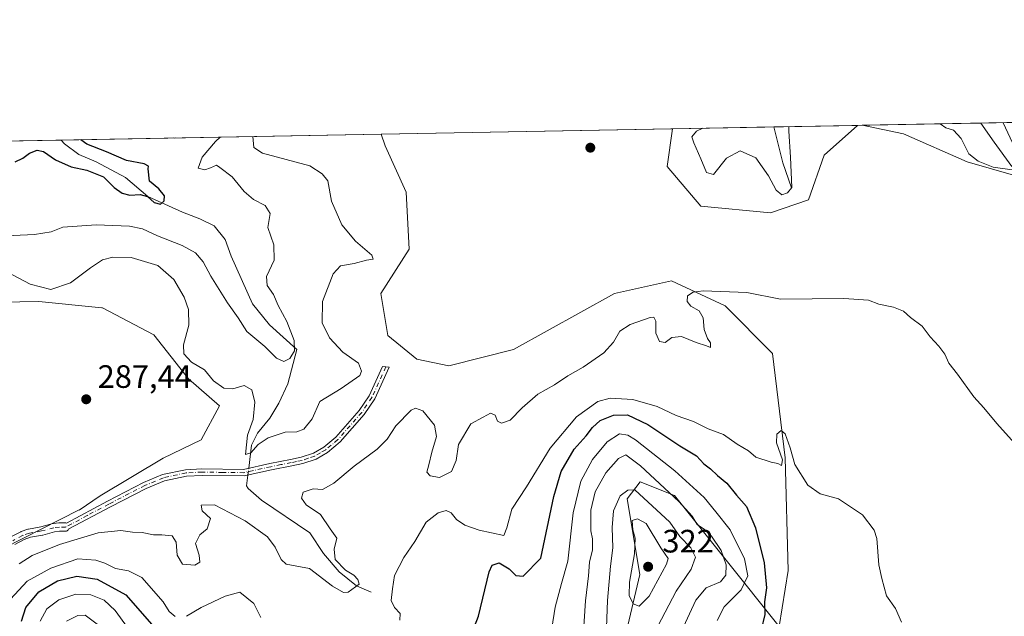
# Model space of a CAD drawing. Units: metres. Extents: x 629403 to 632903, y 4648653 to 4651030.
# Drawn here: x 630825 to 631129, y 4650846 to 4651030 of the extents above; entities that cross this region are included whole.
import ezdxf

# ---------------------------------------------------------------- set-up
doc = ezdxf.new("R2010")
doc.units = ezdxf.units.M
doc.header["$MEASUREMENT"] = 0
doc.linetypes.add('DGN Style 4', pattern=[2.6384748266838614, 1.318413404963828, -0.6592067024819142, 0.001648016756204785, -0.6592067024819142])
for name, color, linetype, lineweight in [('Camino Cxs', 7, 'Continuous', 0), ('Camino eje', 30, 'DGN Style 4', 13), ('Comarca CxS', 21, 'Continuous', 0), ('Comunidad Autónoma CxS', 142, 'Continuous', 0), ('Corriente natural lineal', 142, 'Continuous', 13), ('Corriente natural lineal oculto', 9, 'DGN Style 4', 13), ('Cultivos herbáceos CxS', 92, 'Continuous', 0), ('Curva de nivel maestra', 30, 'Continuous', 30), ('Curva de nivel normal', 30, 'Continuous', 0), ('Espacio natural protegido CxS', 121, 'Continuous', 0), ('Huerta CxS', 92, 'Continuous', 0), ('Municipio CxS', 4, 'Continuous', 0), ('Provincia CxS', 1, 'Continuous', 0), ('Punto de cota en terreno', 7, 'Continuous', 0), ('Rótulo de punto de cota en terreno', 7, 'Continuous', 0), ('Suelo desnudo CxS', 253, 'Continuous', 0)]:
    doc.layers.add(name, color=color, linetype=linetype, lineweight=lineweight)
doc.styles.add('Style-Arial', font='txt')

# ---------------------------------------------------------------- blocks, each defined once
blk = doc.blocks.new('*U9')
at = {"layer": 'Suelo desnudo CxS', "color": 253, "linetype": 'Continuous', "lineweight": 0}
for points in [[(631068.6151000002, 4650974.446900001, 287.3108000000066), (631056.8503000002, 4650970.5231, 287.4685000000027), (631035.2801000001, 4650972.486099999, 287.6290000000009), (631024.9011000004, 4650984.793500001, 287.7862000000023), (631026.5286999998, 4650996.4736, 287.713699999993), (631083.7971999999, 4650997.531099999, 288.3929999999964), (631073.4225000005, 4650988.353900001, 287.8742000000057)], [(631136.1892999997, 4650990.8135, 286.6725000000006), (631140.2917, 4650979.7371, 287.1584000000003), (631117.6379000006, 4650986.2159, 286.1872000000003), (631098.0368999997, 4650994.9169, 287.9097000000039), (631085.2138999999, 4650997.557200001, 288.4401000000071), (631135.5498000003, 4650998.486600001, 287.2477000000072)]]:
    blk.add_polyline3d(points, close=True, dxfattribs=at)
for points in [[(630819.6539000003, 4650866.782500001, 288.7856000000029), (630842.9864999996, 4650878.6119, 288.9391999999934), (630842.9638999999, 4650878.470899999, 288.9493999999977), (630849.4775, 4650882.892700001, 288.6854000000022), (630869.0292999997, 4650894.629100001, 287.821299999996), (630880.7783000004, 4650900.299500001, 287.0491999999941), (630886.3645000001, 4650910.815300001, 286.036500000002), (630876.8503000002, 4650919.0801, 285.9177999999956), (630866.0960999997, 4650932.7729, 286.6260000000038), (630850.2159000002, 4650941.049100001, 287.1970000000001), (630849.9993000004, 4650941.070699999, 287.1785999999993), (630830.4983000001, 4650943.021500001, 285.9171000000061), (630812.7522999998, 4650942.693299999, 287.3536000000022)], [(630505.6552999998, 4650986.856100001, 255.2673000000068), (630936.4341000002, 4650994.8101, 289.2853999999934), (630937.6328999996, 4650991.229499999, 289.2179000000033), (630944.1054999996, 4650976.871099999, 289.0813000000053), (630945.0822999999, 4650959.265699999, 287.8362999999954), (630936.2840999998, 4650945.5735, 287.1437000000006), (630938.4534999998, 4650932.5667, 287.4428999999946), (630947.4789000005, 4650925.1823, 287.6502999999939), (630957.3245000001, 4650923.131100001, 288.144100000005), (630977.3525, 4650928.192700001, 288.934699999998), (631008.6265000004, 4650945.5713, 289.3806000000041), (631026.2229000004, 4650949.4825, 289.3638000000064), (631042.8421, 4650941.658299999, 290.3703999999998), (631057.5066999998, 4650926.986099999, 291.7382999999973), (631061.4175000006, 4650894.709899999, 295.1328000000067), (631062.3158999998, 4650859.8751, 297.7921999999962), (631059.5547000002, 4650842.4937, 299.1655000000028), (631027.2017999999, 4650883.003500001, 309.3932999999961), (631016.5091000004, 4650887.2785, 312.2109999999957), (631012.5374999996, 4650882.0262, 315.1070000000037), (631016.4474999999, 4650858.552300001, 320.6524000000064), (631006.2566000001, 4650815.236400001, 317.0648999999976)]]:
    blk.add_polyline3d(points, dxfattribs=at)
blk = doc.blocks.new('*U10')
at = {"layer": 'Cultivos herbáceos CxS', "color": 92, "linetype": 'Continuous', "lineweight": 0}
blk.add_polyline3d([(631059.5547000002, 4650842.4937, 299.1655000000028), (631062.3158999998, 4650859.8751, 297.7921999999962), (631061.4175000006, 4650894.709899999, 295.1328000000067), (631057.5066999998, 4650926.986099999, 291.7382999999973), (631042.8421, 4650941.658299999, 290.3703999999998), (631026.2229000004, 4650949.4825, 289.3638000000064), (631008.6265000004, 4650945.5713, 289.3806000000041), (630977.3525, 4650928.192700001, 288.934699999998), (630957.3245000001, 4650923.131100001, 288.144100000005), (630947.4789000005, 4650925.1823, 287.6502999999939), (630938.4534999998, 4650932.5667, 287.4428999999946), (630936.2840999998, 4650945.5735, 287.1437000000006), (630945.0822999999, 4650959.265699999, 287.8362999999954), (630944.1054999996, 4650976.871099999, 289.0813000000053), (630937.6328999996, 4650991.229499999, 289.2179000000033), (630936.4341000002, 4650994.8101, 289.2853999999934), (631026.5286999998, 4650996.4736, 287.713699999993), (631024.9011000004, 4650984.793500001, 287.7862000000023), (631035.2801000001, 4650972.486099999, 287.6290000000009), (631056.8503000002, 4650970.5231, 287.4685000000027), (631068.6151000002, 4650974.446900001, 287.3108000000066), (631073.4225000005, 4650988.353900001, 287.8742000000057), (631083.7971999999, 4650997.531099999, 288.3929999999964), (631085.2138999999, 4650997.557200001, 288.4401000000071), (631098.0368999997, 4650994.9169, 287.9097000000039), (631117.6379000006, 4650986.2159, 286.1872000000003), (631140.2917, 4650979.7371, 287.1584000000003)], dxfattribs=at)
blk = doc.blocks.new('5PATER')
at = {"layer": 'Huerta CxS', "linetype": 'Continuous', "lineweight": 0}
h = blk.add_hatch(color=51, dxfattribs=at)
edge = h.paths.add_edge_path()
edge.add_ellipse((0, 0), major_axis=(-0.1095731443231308, -0.1110710700762829), ratio=0.9994222409660322, start_angle=0, end_angle=360)

msp = doc.modelspace()

# ---------------------------------------------------------------- linework, layer by layer
at = {"layer": 'Camino Cxs', "color": 7, "linetype": 'Continuous', "lineweight": 0}
msp.add_polyline3d([(630821.8598999997, 4650870.2061, 288.9002000000037), (630824.9177000001, 4650871.809699999, 288.9440999999933), (630825.0881000003, 4650871.884099999, 288.9477999999945), (630827.1661, 4650872.598099999, 289.0130999999965), (630827.3569, 4650872.6479, 289.0216999999975), (630831.1045000004, 4650873.326300001, 289.1312999999937), (630834.8246999999, 4650874.3301, 289.1585000000051), (630834.9376999997, 4650874.3553, 289.1588999999949), (630835.0157000005, 4650874.3665, 289.1594999999944), (630836.7437000005, 4650874.564099999, 289.1769000000059), (630836.8894999997, 4650874.5725, 289.178899999999), (630838.6791000003, 4650874.575099999, 289.2161999999953), (630838.9061000004, 4650874.555299999, 289.2225000000035), (630839.0365000004, 4650874.520300001, 289.2272999999986), (630851.7500999998, 4650881.290100001, 288.8205000000016), (630862.8902000004, 4650887.040100001, 288.3957999999984), (630868.8000999996, 4650889.5001, 287.998900000006), (630875.9301000005, 4650891.020099999, 287.6769000000059), (630880.9700999996, 4650891.270099999, 287.4293000000035), (630893.8800999997, 4650891.100099999, 285.8871000000072), (630902.0301999999, 4650892.920100001, 286.8077000000048), (630908.4101, 4650894.190099999, 287.2063000000053), (630911.7001, 4650894.870100001, 287.0467999999965), (630915.4401000004, 4650896.140100001, 287.3007000000071), (630918.6801000005, 4650898.020099999, 287.5777999999991), (630922.3502000002, 4650901.040100001, 287.8938999999955), (630929.6001000004, 4650909.340100001, 287.6543999999994), (630932.6700999998, 4650913.880100001, 287.0118999999977), (630936.8101000005, 4650922.920100001, 287.0959000000003), (630938.9200999998, 4650922.7301, 287.3003999999929), (630934.4200999998, 4650912.9001, 287.2556000000041), (630931.1901000004, 4650908.120100001, 287.7948999999935), (630923.7500999998, 4650899.600099999, 288.1910000000062), (630919.8300999999, 4650896.370100001, 287.9532000000036), (630916.2701000003, 4650894.3101, 287.6515999999974), (630912.2200999996, 4650892.9301, 287.3053000000073), (630908.8000999996, 4650892.2301, 287.4033999999957), (630902.4501, 4650890.960100001, 287.1489000000001), (630894.0800999999, 4650889.090100001, 286.1281000000017), (630881.0100999996, 4650889.270099999, 287.1796999999933), (630876.1901000004, 4650889.030099999, 287.3990999999951), (630869.4001000002, 4650887.5801, 287.8506000000052), (630863.7301000003, 4650885.220100001, 288.4017000000022), (630852.6801000005, 4650879.520099999, 288.9122000000062), (630839.8376000002, 4650872.6919, 289.340200000006), (630839.8063000003, 4650872.6249, 289.3427999999985), (630839.6763000004, 4650872.439300001, 289.3641999999964), (630839.5160999997, 4650872.279100001, 289.4082999999956), (630839.3305000003, 4650872.1491, 289.4410000000062), (630839.1250999998, 4650872.053300001, 289.4614000000001), (630838.9061000004, 4650871.994700001, 289.469299999997), (630838.6823000005, 4650871.975099999, 289.465200000006), (630836.9665000001, 4650871.9725, 289.4024999999965), (630835.4079, 4650871.794500001, 289.4046999999992), (630831.7289000005, 4650870.801700001, 289.4147999999986), (630831.6217, 4650870.7775, 289.4122000000062), (630827.9175000006, 4650870.106899999, 289.2881000000052), (630826.0374999996, 4650869.461100001, 289.2332000000025), (630823.1052999999, 4650867.9233, 289.1897000000026)], dxfattribs=at)
msp.add_polyline3d([(630821.8598999997, 4650870.2061, 288.9002000000037), (630824.9177000001, 4650871.809699999, 288.9440999999933), (630825.0881000003, 4650871.884099999, 288.9477999999945), (630827.1661, 4650872.598099999, 289.0130999999965), (630827.3569, 4650872.6479, 289.0216999999975), (630831.1045000004, 4650873.326300001, 289.1312999999937), (630834.8246999999, 4650874.3301, 289.1585000000051), (630834.9376999997, 4650874.3553, 289.1588999999949), (630835.0157000005, 4650874.3665, 289.1594999999944), (630836.7437000005, 4650874.564099999, 289.1769000000059), (630836.8894999997, 4650874.5725, 289.178899999999), (630838.6791000003, 4650874.575099999, 289.2161999999953), (630838.9061000004, 4650874.555299999, 289.2225000000035), (630839.0365000004, 4650874.520300001, 289.2272999999986), (630851.7500999998, 4650881.290100001, 288.8205000000016), (630862.8902000004, 4650887.040100001, 288.3957999999984), (630868.8000999996, 4650889.5001, 287.998900000006), (630875.9301000005, 4650891.020099999, 287.6769000000059), (630880.9700999996, 4650891.270099999, 287.4293000000035), (630893.8800999997, 4650891.100099999, 285.8871000000072), (630902.0301999999, 4650892.920100001, 286.8077000000048), (630908.4101, 4650894.190099999, 287.2063000000053), (630911.7001, 4650894.870100001, 287.0467999999965), (630915.4401000004, 4650896.140100001, 287.3007000000071), (630918.6801000005, 4650898.020099999, 287.5777999999991), (630922.3502000002, 4650901.040100001, 287.8938999999955), (630929.6001000004, 4650909.340100001, 287.6543999999994), (630932.6700999998, 4650913.880100001, 287.0118999999977), (630936.8101000005, 4650922.920100001, 287.0959000000003), (630938.9200999998, 4650922.7301, 287.3003999999929), (630934.4200999998, 4650912.9001, 287.2556000000041), (630931.1901000004, 4650908.120100001, 287.7948999999935), (630923.7500999998, 4650899.600099999, 288.1910000000062), (630919.8300999999, 4650896.370100001, 287.9532000000036), (630916.2701000003, 4650894.3101, 287.6515999999974), (630912.2200999996, 4650892.9301, 287.3053000000073), (630908.8000999996, 4650892.2301, 287.4033999999957), (630902.4501, 4650890.960100001, 287.1489000000001), (630894.0800999999, 4650889.090100001, 286.1281000000017), (630881.0100999996, 4650889.270099999, 287.1796999999933), (630876.1901000004, 4650889.030099999, 287.3990999999951), (630869.4001000002, 4650887.5801, 287.8506000000052), (630863.7301000003, 4650885.220100001, 288.4017000000022), (630852.6801000005, 4650879.520099999, 288.9122000000062), (630839.8376000002, 4650872.6919, 289.340200000006), (630839.8063000003, 4650872.6249, 289.3427999999985), (630839.6763000004, 4650872.439300001, 289.3641999999964), (630839.5160999997, 4650872.279100001, 289.4082999999956), (630839.3305000003, 4650872.1491, 289.4410000000062), (630839.1250999998, 4650872.053300001, 289.4614000000001), (630838.9061000004, 4650871.994700001, 289.469299999997), (630838.6823000005, 4650871.975099999, 289.465200000006), (630836.9665000001, 4650871.9725, 289.4024999999965), (630835.4079, 4650871.794500001, 289.4046999999992), (630831.7289000005, 4650870.801700001, 289.4147999999986), (630831.6217, 4650870.7775, 289.4122000000062), (630827.9175000006, 4650870.106899999, 289.2881000000052), (630826.0374999996, 4650869.461100001, 289.2332000000025), (630823.1052999999, 4650867.9233, 289.1897000000026)], dxfattribs=at)
at = {"layer": 'Camino eje', "color": 30, "linetype": 'DGN Style 4', "lineweight": 13}
for points in [[(630937.8651000002, 4650922.825099999, 287.2266999999993), (630933.5450999998, 4650913.390100001, 287.139599999995), (630930.3951000003, 4650908.7301, 287.7212), (630923.0500999996, 4650900.3201, 288.0402000000031), (630919.2550999997, 4650897.1951, 287.7612999999984), (630917.6350999996, 4650896.255100001, 287.6373000000021), (630915.8551000003, 4650895.225099999, 287.4790000000066), (630913.8300999999, 4650894.5351, 287.2649999999995), (630911.9600999998, 4650893.9001, 287.1711000000068), (630910.2500999998, 4650893.550100001, 287.2339000000065), (630908.6051000003, 4650893.210100001, 287.2724000000017), (630905.4301000005, 4650892.575099999, 287.1416000000027), (630902.2401000002, 4650891.940099999, 286.9489000000031), (630893.9801000003, 4650890.095100001, 286.0081000000064), (630887.4451000001, 4650890.1851, 286.5102999999945), (630880.9901000002, 4650890.270099999, 287.3043999999936), (630876.0601000005, 4650890.0251, 287.5390999999945), (630869.1001000004, 4650888.540100001, 287.929099999994), (630863.3101000005, 4650886.130100001, 288.3891000000003), (630852.2150999998, 4650880.405099999, 288.8647000000055), (630845.5201000003, 4650876.840100001, 289.1576000000059), (630838.8151000004, 4650873.2751, 289.2820999999968)], [(630838.8151000004, 4650873.2751, 289.2820999999968), (630836.8914000001, 4650873.272399999, 289.2393000000012), (630835.1633000001, 4650873.074899999, 289.2305999999954), (630831.3901000004, 4650872.056700001, 289.2483000000066), (630827.5884999996, 4650871.3685, 289.1505999999936), (630825.5214000001, 4650870.658399999, 289.0890000000072), (630822.4636000004, 4650869.0548, 289.0443999999989)]]:
    msp.add_polyline3d(points, dxfattribs=at)
at = {"layer": 'Comarca CxS', "color": 21, "linetype": 'Continuous', "lineweight": 0, "flags": 128}
msp.add_lwpolyline([(629862.9223987944, 4648661.085296843), (629445.4800009527, 4648653.37998354), (629428.2751999998, 4649594.646400002), (629425.3788999995, 4649753.104400001), (629423.588200001, 4649851.068100001), (629421.4069999988, 4649970.4017), (629413.1930142564, 4650419.786669112), (629403.200000952, 4650966.499983515), (630032.831723911, 4650978.125705305), (630055.0786999996, 4650978.536500001), (630076.0527933515, 4650978.923770868), (630299.1716285095, 4650983.043493935), (632854.1800009774, 4651030.219983515), (632897.5700009767, 4648717.09998354), (632035.9857388748, 4648701.196529415), (631941.1997, 4648699.446900001), (631921.0981999997, 4648699.075899999), (630074.4183999997, 4648664.989200001)], close=True, dxfattribs=at)
at = {"layer": 'Comunidad Autónoma CxS', "color": 142, "linetype": 'Continuous', "lineweight": 0, "flags": 128}
msp.add_lwpolyline([(629862.9223987944, 4648661.085296843), (629445.4800009527, 4648653.37998354), (629428.2751999998, 4649594.646400002), (629425.3788999995, 4649753.104400001), (629423.588200001, 4649851.068100001), (629421.4069999988, 4649970.4017), (629413.1930142564, 4650419.786669112), (629403.200000952, 4650966.499983515), (630032.831723911, 4650978.125705305), (630055.0786999996, 4650978.536500001), (630076.0527933515, 4650978.923770868), (630299.1716285095, 4650983.043493935), (632854.1800009774, 4651030.219983515), (632897.5700009767, 4648717.09998354), (632035.9857388748, 4648701.196529415), (631941.1997, 4648699.446900001), (631921.0981999997, 4648699.075899999), (630074.4183999997, 4648664.989200001)], close=True, dxfattribs=at)
at = {"layer": 'Corriente natural lineal', "color": 142, "linetype": 'Continuous', "lineweight": 13, "extrusion": (0.4921499631979072, 0.2559824174378958, 0.8320224850849581), "elevation": 1501383.776441434, "flags": 128}
msp.add_lwpolyline([(3835004.360973311, -2251316.84138618), (3835012.418903651, -2251318.329285306), (3835023.579120302, -2251321.538705714)], dxfattribs=at)
at = {"layer": 'Corriente natural lineal', "color": 142, "linetype": 'Continuous', "lineweight": 13, "extrusion": (0.6188156436080032, 0.5761834764144154, 0.533928647604726), "elevation": 3070526.656699302, "flags": 128}
msp.add_lwpolyline([(2973822.374843569, -1938616.365242154), (2973831.555779844, -1938618.428682782), (2973838.6826373, -1938620.404486021)], dxfattribs=at)
at = {"layer": 'Corriente natural lineal', "color": 142, "linetype": 'Continuous', "lineweight": 13}
for points in [[(630895.4406000003, 4650891.4486, 285.8049000000028), (630896.2901, 4650898.590100001, 285.239499999996), (630898.1700999998, 4650902.300100001, 284.9591999999975), (630901.9501, 4650906.9101, 283.6245000000054), (630904.7401000002, 4650911.590100001, 282.7495000000054), (630907.5301000001, 4650917.5701, 281.7160000000004), (630910.3800999997, 4650928.200099999, 279.9625999999989), (630901.8400999998, 4650935.790100001, 278.3481000000029), (630896.6601, 4650942.360099999, 277.6689999999944), (630890.0500999996, 4650957.100099999, 277.0871000000043), (630888.1801000005, 4650962.2601, 276.3392000000022), (630884.7200999996, 4650966.4801, 276.6141999999964), (630880.2901, 4650968.620100001, 276.3478000000032), (630874.9401000004, 4650970.690099999, 275.9524999999995), (630864.2901, 4650975.550100001, 275.3248000000021), (630857.3201000001, 4650981.360099999, 274.7589000000008), (630848.2600999996, 4650986.2401, 274.738400000002), (630842.8901000004, 4650988.470100001, 274.3194999999978), (630838.4700999996, 4650991.840100001, 274.1266000000033), (630837.4008999999, 4650992.9815, 273.9394000000029)], [(630933.3300999999, 4650853.1501, 293.036500000002), (630928.8300999999, 4650855.100099999, 291.7571000000025), (630923.4600999998, 4650859.440099999, 290.4673000000039), (630918.6101000002, 4650865.100099999, 289.2676999999967), (630914.3800999997, 4650871.470100001, 288.2501000000047), (630899.3601000002, 4650881.620100001, 287.0102000000043), (630895.2401000002, 4650885.1801, 286.4103000000032), (630894.7901, 4650885.9801, 286.3019000000059), (630895.1895000003, 4650889.338, 285.9594999999972)]]:
    msp.add_polyline3d(points, dxfattribs=at)
at = {"layer": 'Corriente natural lineal oculto', "color": 9, "linetype": 'DGN Style 4', "lineweight": 13, "extrusion": (0.00857027163633746, 0.07203669980960749, 0.9973651609739635), "elevation": 340726.8682800333, "flags": 128}
msp.add_lwpolyline([(-77031.41985777277, -4680467.051247763), (-77031.41985777277, -4680469.182347181)], dxfattribs=at)
at = {"layer": 'Cultivos herbáceos CxS', "color": 92, "linetype": 'Continuous', "lineweight": 0, "extrusion": (0.01743639935668578, 0.0003219443821272342, 0.9998479226008768), "elevation": 12787.86269029424, "flags": 128}
msp.add_lwpolyline([(4638554.634013093, -716575.86407964), (4638554.634013094, -716665.9877414732)], dxfattribs=at)
at = {"layer": 'Cultivos herbáceos CxS', "color": 92, "linetype": 'Continuous', "lineweight": 0, "extrusion": (-0.03321890426161433, -0.0006143832535223183, 0.9994479110653418), "elevation": -23533.17345404702, "flags": 128}
msp.add_lwpolyline([(-4638532.3723742, 716595.0710203964), (-4638532.372374201, 716596.4886453152)], dxfattribs=at)
at = {"layer": 'Cultivos herbáceos CxS', "color": 92, "linetype": 'Continuous', "lineweight": 0}
for points in [[(631026.5286999998, 4650996.4738, 287.713699999993), (631024.9011000004, 4650984.793500001, 287.7862000000023), (631035.2801000001, 4650972.486099999, 287.6290000000009), (631056.8503000002, 4650970.5231, 287.4685000000027), (631068.6151000002, 4650974.446900001, 287.3108000000066), (631073.4225000005, 4650988.353900001, 287.8742000000057), (631083.7973999997, 4650997.531199999, 288.3929999999964)], [(631085.2133, 4650997.5573, 288.4400000000023), (631098.0368999997, 4650994.9169, 287.9097000000039), (631117.6379000006, 4650986.2159, 286.1872000000003), (631140.2917, 4650979.7371, 287.1584000000003), (631136.1892999997, 4650990.8135, 286.6725000000006), (631135.5497000003, 4650998.4868, 287.2477000000072)], [(630936.4341000002, 4650994.8102, 289.2853999999934), (630937.6328999996, 4650991.229499999, 289.2179000000033), (630944.1054999996, 4650976.871099999, 289.0813000000053), (630945.0822999999, 4650959.265699999, 287.8362999999954), (630936.2840999998, 4650945.5735, 287.1437000000006), (630938.4534999998, 4650932.5667, 287.4428999999946), (630947.4789000005, 4650925.1823, 287.6502999999939), (630957.3245000001, 4650923.131100001, 288.144100000005), (630977.3525, 4650928.192700001, 288.934699999998), (631008.6265000004, 4650945.5713, 289.3806000000041), (631026.2229000004, 4650949.4825, 289.3638000000064), (631042.8421, 4650941.658299999, 290.3703999999998), (631057.5066999998, 4650926.986099999, 291.7382999999973), (631061.4175000006, 4650894.709899999, 295.1328000000067), (631062.3158999998, 4650859.8751, 297.7921999999962), (631059.5547000002, 4650842.4937, 299.1655000000028)], [(630812.7522999998, 4650942.693299999, 287.3536000000022), (630830.4983000001, 4650943.021500001, 285.9171000000061), (630849.9993000004, 4650941.070699999, 287.1785999999993), (630850.2159000002, 4650941.049100001, 287.1970000000001), (630866.0960999997, 4650932.7729, 286.6260000000038), (630876.8503000002, 4650919.0801, 285.9177999999956), (630886.3645000001, 4650910.815300001, 286.036500000002), (630880.7783000004, 4650900.299500001, 287.0491999999941), (630869.0292999997, 4650894.629100001, 287.821299999996), (630849.4775, 4650882.892700001, 288.6854000000022), (630842.9638999999, 4650878.470899999, 288.9493999999977), (630842.9864999996, 4650878.6119, 288.9391999999934), (630819.6539000003, 4650866.782500001, 288.7856000000029)], [(630812.7522999998, 4650942.693299999, 287.3536000000022), (630830.4983000001, 4650943.021500001, 285.9171000000061), (630849.9993000004, 4650941.070699999, 287.1785999999993), (630850.2159000002, 4650941.049100001, 287.1970000000001), (630866.0960999997, 4650932.7729, 286.6260000000038), (630876.8503000002, 4650919.0801, 285.9177999999956), (630886.3645000001, 4650910.815300001, 286.036500000002), (630880.7783000004, 4650900.299500001, 287.0491999999941), (630869.0292999997, 4650894.629100001, 287.821299999996), (630849.4775, 4650882.892700001, 288.6854000000022), (630842.9638999999, 4650878.470899999, 288.9493999999977), (630842.9864999996, 4650878.6119, 288.9391999999934), (630819.6539000003, 4650866.782500001, 288.7856000000029)]]:
    msp.add_polyline3d(points, dxfattribs=at)
at = {"layer": 'Curva de nivel maestra', "color": 30, "linetype": 'Continuous', "lineweight": 30, "flags": 128}
for points, elevation in [([(630823.2199999997, 4650986.290100001), (630825.5599999997, 4650987.4101), (630827.6500000004, 4650988.9801), (630830.0599999997, 4650989.860099999), (630831.9199999999, 4650989.420100001), (630835.6299999999, 4650986.860099999), (630840.5099999999, 4650984.7401), (630845.3399999999, 4650983.700099999), (630850.5099999999, 4650981.590100001), (630853.8300000001, 4650978.360099999), (630856.3499999996, 4650976.5101), (630858.6500000004, 4650975.9801), (630861.9100000003, 4650976.1601), (630864.1200000001, 4650975.5601), (630866.25, 4650973.720100001), (630868.1600000003, 4650973.1601), (630869.3399999999, 4650974.190099999), (630869.3600000005, 4650975.710100001), (630867.6399999997, 4650977.860099999), (630864.7699999996, 4650980.290100001), (630864.3300000001, 4650984.050100001), (630864.4299999997, 4650984.920100001), (630863.0999999996, 4650985.6601), (630857.6299999999, 4650986.640100001), (630851.4800000006, 4650989.3201), (630845.3600000005, 4650991.700099999), (630843.4955000002, 4650993.0941)], 275), ([(630961.8899999997, 4650833.790100001), (630966.5599999997, 4650845.7301), (630969.8200000003, 4650859.4101), (630970.7999999998, 4650861.530099999), (630972.8700000001, 4650862.2501), (630975.9800000006, 4650860.390100001), (630978.1100000005, 4650858.2501), (630980.3499999996, 4650858.110099999), (630985.7699999996, 4650863.690099999), (630989.7800000003, 4650882.690099999), (630992.1200000001, 4650890.5101), (630996.1699999999, 4650897.390100001), (630999.8300000001, 4650901.540100001), (631001.7699999996, 4650904.120100001), (631004.2100000001, 4650906.190099999), (631008.2400000002, 4650907.9001), (631012.6600000003, 4650908.030099999), (631018.8600000005, 4650905.050100001), (631028.8200000003, 4650898.350099999), (631033.9299999997, 4650895.2601), (631036.2599999999, 4650892.8201), (631038.2599999999, 4650891.3301), (631040.4400000004, 4650889.220100001), (631043.3099999997, 4650886.840100001), (631046.3200000003, 4650883.1501), (631049.4299999997, 4650879.640100001), (631052.1799999997, 4650873.030099999), (631054.8600000005, 4650862.1601), (631055.5800000001, 4650854.440099999), (631055.04, 4650850.130100001), (631055.0999999996, 4650846.200099999), (631053.9500000002, 4650841.530099999)], 300), ([(630825.2000000002, 4650844.200099999), (630826.4800000006, 4650848.440099999), (630830.5599999997, 4650853.280099999), (630836.29, 4650856.600099999), (630842.2300000006, 4650858.0601), (630848.5899999999, 4650857.200099999), (630857.4199999999, 4650852.2601), (630865.4800000006, 4650843.110099999)], 300)]:
    msp.add_lwpolyline(points, dxfattribs=dict(at, elevation=elevation))
at = {"layer": 'Curva de nivel normal', "color": 30, "linetype": 'Continuous', "lineweight": 0, "flags": 128}
for points, elevation in [([(631035.9035999998, 4650996.6469), (631033.9500000002, 4650995.7401), (631032.5499999998, 4650994.020099999), (631033.1399999997, 4650992.1601), (631035.2699999996, 4650987.210100001), (631037.0599999997, 4650982.9901), (631039.2599999999, 4650982.3201), (631043.2199999997, 4650987.360099999), (631047.4800000006, 4650989.630100001), (631052.2800000003, 4650987.530099999), (631056.2300000006, 4650981.940099999), (631058.6500000004, 4650977.5001), (631060.3399999999, 4650976.0601), (631062.1399999997, 4650976.710100001), (631063.4299999997, 4650978.3201), (631063.0700000003, 4650987.7301), (631062.5700000003, 4650995.710100001), (631062.5099, 4650997.1381)], 285), ([(631109.3391000006, 4650998.002800001), (631109.3600000005, 4650997.9801), (631111.0700000003, 4650996.7401), (631113.4900000002, 4650996.020099999), (631115.8700000001, 4650993.420100001), (631118.1600000003, 4650988.7501), (631121.0999999996, 4650986.420100001), (631125.7300000006, 4650984.640100001), (631132.2999999998, 4650983.6601), (631133.04, 4650985.2601), (631133.0999999996, 4650989.020099999), (631128.7910000002, 4650998.3619)], 285), ([(630813.7599999999, 4650963.050100001), (630829.1600000003, 4650963.7601), (630834.2999999998, 4650964.550100001), (630837.9900000002, 4650966.040100001), (630848.2999999998, 4650966.7601), (630858.6200000001, 4650966.360099999), (630862.6200000001, 4650965.4901), (630867.25, 4650963.360099999), (630874.9100000003, 4650960.4101), (630878.9600000001, 4650958.050100001), (630881.3200000003, 4650955.3301), (630883.7000000002, 4650950.920100001), (630888.8600000005, 4650942.670100001), (630892.1399999997, 4650938.040100001), (630894.8300000001, 4650933.7301), (630900.3899999997, 4650929.110099999), (630904.0700000003, 4650925.5601), (630906.2800000003, 4650924.4901), (630908.2100000001, 4650925.4001), (630909.6100000005, 4650927.7401), (630909.4600000001, 4650930.960100001), (630907.2100000001, 4650936.840100001), (630904.5199999996, 4650941.7601), (630903.0999999996, 4650945.2501), (630901.1399999997, 4650948.020099999), (630900.9299999997, 4650950.780099999), (630903.3399999999, 4650955.8301), (630903.1900000004, 4650960.530099999), (630901.3200000003, 4650965.9801), (630902.0499999998, 4650970.280099999), (630900.5499999998, 4650972.780099999), (630896.9600000001, 4650974.5701), (630894.0199999996, 4650977.100099999), (630890.3200000003, 4650981.590100001), (630886.5300000003, 4650984.460100001), (630885.5099999999, 4650985.190099999), (630883.6600000003, 4650984.4101), (630881.8399999999, 4650983.7401), (630879.79, 4650984.340100001), (630881.0700000003, 4650987.670100001), (630885.1600000003, 4650992.5001), (630886.6568, 4650993.891000001)], 280), ([(630820.8799999999, 4650952.110099999), (630827.8799999999, 4650948.420100001), (630834.2100000001, 4650946.7501), (630840.2699999996, 4650948.8301), (630846.5, 4650953.5001), (630850.2199999997, 4650955.9001), (630853.4299999997, 4650956.790100001), (630859.0800000001, 4650956.610099999), (630867.2999999998, 4650954.1801), (630872.2800000003, 4650949.880100001), (630875.5300000003, 4650944.420100001), (630876.8600000005, 4650940.550100001), (630876.9400000004, 4650935.690099999), (630875.25, 4650929.610099999), (630875.4199999999, 4650926.8201), (630877.79, 4650924.3301), (630881.7999999998, 4650921.860099999), (630884.5800000001, 4650918.4901), (630887.7300000006, 4650916.220100001), (630890.5599999997, 4650916.040100001), (630894.0199999996, 4650917.020099999), (630896.4400000004, 4650915.7501), (630897.3300000001, 4650911.860099999), (630896.8499999996, 4650906.520099999), (630895.0499999998, 4650901.6601), (630894.4199999999, 4650895.6801), (630896.0899999999, 4650896.200099999), (630898.3700000001, 4650898.8301), (630901.4500000002, 4650900.850099999), (630906.6799999997, 4650902.590100001), (630910.3499999996, 4650902.7501), (630912.54, 4650903.530099999), (630915.0499999998, 4650906.7601), (630917.4699999997, 4650912.1601), (630924.0800000001, 4650916.130100001), (630929.7999999998, 4650920.140100001), (630930.3700000001, 4650921.4801), (630929.3600000005, 4650923.940099999), (630924.5599999997, 4650927.3301), (630920.3899999997, 4650931.8301), (630918.1200000001, 4650936.4801), (630918.29, 4650943.040100001), (630921.6200000001, 4650951.600099999), (630923.8799999999, 4650954.120100001), (630928.0800000001, 4650954.850099999), (630931.8700000001, 4650955.8301), (630933.9900000002, 4650956.110099999), (630933.4800000006, 4650957.350099999), (630928.4600000001, 4650961.6801), (630924.25, 4650966.7501), (630921.0499999998, 4650974.050100001), (630919.9600000001, 4650980.370100001), (630918.1299999999, 4650982.5701), (630914.3099999997, 4650984.9801), (630899.7000000002, 4650988.9101), (630897.04, 4650990.640100001), (630896.6859999998, 4650994.076199999)], 285.0000000000001), ([(630872.9085999997, 4650993.6372), (630872.4199999999, 4650993.5601), (630872.1890000004, 4650993.6239)], 280), ([(630824.4199999999, 4650861.860099999), (630828.5, 4650864.440099999), (630836.8700000001, 4650867.880100001), (630848.8799999999, 4650871.4801), (630855.8399999999, 4650872.200099999), (630859.5, 4650871.720100001), (630862.5099999999, 4650871.620100001), (630865.9600000001, 4650870.8201), (630868.6200000001, 4650870.9101), (630871.7800000003, 4650870.5601), (630873.04, 4650868.5801), (630873.3099999997, 4650864.540100001), (630874.9400000004, 4650861.840100001), (630878.7400000002, 4650861.470100001), (630880.3399999999, 4650862.380100001), (630880.1399999997, 4650864.5801), (630878.9900000002, 4650868.2401), (630880.3600000005, 4650870.880100001), (630882.6100000005, 4650872.6801), (630883.6200000001, 4650875.880100001), (630881.0800000001, 4650878.290100001), (630880.7100000001, 4650880.0701), (630884.8200000003, 4650880.100099999), (630894.3899999997, 4650875.190099999), (630901.2599999999, 4650870.2401), (630903.6200000001, 4650867.0701), (630905.5, 4650863.2601), (630907.0599999997, 4650861.800100001), (630914.2100000001, 4650860.460100001), (630921.3799999999, 4650854.960100001), (630924.7999999998, 4650853.050100001), (630926.2599999999, 4650853.120100001), (630929.5700000003, 4650855.6601), (630929.1699999999, 4650857.0801), (630927.9600000001, 4650858.360099999), (630925.3399999999, 4650859.960100001), (630922.1600000003, 4650863.200099999), (630921.8399999999, 4650866.390100001), (630922.6799999997, 4650869.860099999), (630920.5999999996, 4650872.7601), (630917.6699999999, 4650877.1801), (630913.2599999999, 4650880.200099999), (630911.7400000002, 4650882.220100001), (630912.2999999998, 4650884.0701), (630915.3700000001, 4650885.0801), (630918.3099999997, 4650884.870100001), (630921.79, 4650886.890100001), (630928.0700000003, 4650892.1601), (630935.1900000004, 4650897.4001), (630938.29, 4650900.4901), (630940.9900000002, 4650904.600099999), (630945.7400000002, 4650909.4801), (630947.04, 4650910.100099999), (630949.3200000003, 4650909.2601), (630952.9100000003, 4650904.800100001), (630953.5300000003, 4650901.280099999), (630952.1299999999, 4650896.460100001), (630951.2100000001, 4650892.5101), (630950.5499999998, 4650890.300100001), (630951.54, 4650889.110099999), (630954.5, 4650888.610099999), (630958.1600000003, 4650890.4301), (630959.5800000001, 4650893.890100001), (630960.3499999996, 4650898.8201), (630964.1399999997, 4650905.170100001), (630967.9400000004, 4650907.290100001), (630970.2000000002, 4650908.4901), (630971.6600000003, 4650907.9001), (630972.3799999999, 4650906.0801), (630973.6399999997, 4650905.390100001), (630976.3499999996, 4650906.3201), (630979.9900000002, 4650910.190099999), (630984.9000000004, 4650914.4001), (630990.0099999999, 4650917.2601), (630994.1600000003, 4650920.020099999), (630998.9100000003, 4650922.7601), (631005.2699999996, 4650927.120100001), (631008.2699999996, 4650930.460100001), (631010.2699999996, 4650933.9001), (631013.3899999997, 4650935.950099999), (631019.6200000001, 4650938.100099999), (631020.7699999996, 4650938.170100001), (631021.4000000004, 4650936.9801), (631021.3700000001, 4650933.280099999), (631022.5, 4650930.710100001), (631024.2699999996, 4650930.360099999), (631026.2999999998, 4650931.9001), (631029.2999999998, 4650932.2401), (631033.8099999997, 4650930.4101), (631037.0499999998, 4650929.300100001), (631038.2599999999, 4650928.770099999), (631038.3300000001, 4650930.2401), (631037.3399999999, 4650931.620100001), (631036.3499999996, 4650934.4101), (631036.0599999997, 4650938.030099999), (631034.7999999998, 4650940.140100001), (631032.1799999997, 4650941.610099999), (631031.0800000001, 4650943.0001), (631031.1399999997, 4650944.790100001), (631032.9299999997, 4650945.9001), (631036.0300000003, 4650946.300100001), (631049.4800000006, 4650945.8101), (631059.9000000004, 4650943.8201), (631079.5800000001, 4650944.0001), (631087.1500000004, 4650943.4801), (631090.3700000001, 4650942.270099999), (631094.9400000004, 4650941.280099999), (631097.9900000002, 4650940.040100001), (631100.1200000001, 4650938.0801), (631103.7599999999, 4650935.4101), (631106.2300000006, 4650932.0701), (631108.9600000001, 4650929.2301), (631110.7699999996, 4650926.710100001), (631112.0599999997, 4650924.0001), (631114.6799999997, 4650920.5701), (631119.79, 4650913.530099999), (631122.79, 4650910.120100001), (631126.8200000003, 4650905.2601), (631135.1399999997, 4650896.140100001)], 290), ([(630942.1500000004, 4650844.4901), (630942.3099999997, 4650846.5601), (630940.5199999996, 4650848.4001), (630939.5300000003, 4650850.5601), (630939.8899999997, 4650854.1501), (630940.5700000003, 4650858.3201), (630943.4600000001, 4650863.8101), (630946.7999999998, 4650868.780099999), (630950.3600000005, 4650874.8301), (630954, 4650877.690099999), (630956.5, 4650878.380100001), (630958.0800000001, 4650877.670100001), (630959.7400000002, 4650875.6601), (630962.25, 4650873.8301), (630966.7100000001, 4650872.300100001), (630974.3399999999, 4650870.670100001), (630975.2800000003, 4650873.0001), (630976.8600000005, 4650878.7601), (630981.3600000005, 4650885.700099999), (630988.6500000004, 4650897.670100001), (630996.8399999999, 4650907.3301), (631003.4000000004, 4650912.100099999), (631007.2699999996, 4650913.170100001), (631014.2699999996, 4650912.7601), (631021.8200000003, 4650910.5801), (631027.6399999997, 4650907.8201), (631032.9800000006, 4650905.940099999), (631037.5700000003, 4650903.6801), (631042.3200000003, 4650901.920100001), (631046.5599999997, 4650898.960100001), (631050, 4650896.860099999), (631052.2999999998, 4650894.920100001), (631057.0800000001, 4650893.350099999), (631059.0999999996, 4650892.960100001), (631060.2599999999, 4650892.270099999), (631060.5499999998, 4650894.120100001), (631058.7000000002, 4650899.360099999), (631058.8499999996, 4650902.050100001), (631060.1399999997, 4650903.100099999), (631061.3499999996, 4650902.140100001), (631062.9800000006, 4650897.7601), (631064.3399999999, 4650892.5801), (631068.4400000004, 4650886.2301), (631072.2599999999, 4650883.5101), (631077.9100000003, 4650882.0001), (631085.2800000003, 4650877.040100001), (631088.9500000002, 4650872.290100001), (631089.79, 4650869.7501), (631090.3700000001, 4650861.5701), (631091.29, 4650857.4001), (631092.7400000002, 4650852.0001), (631095.5499999998, 4650848.0701), (631097.3200000003, 4650843.870100001)], 295), ([(630988.2199999997, 4650835.530099999), (630990.29, 4650848.530099999), (630992.2400000002, 4650855.860099999), (630994.1799999997, 4650862.7501), (630995.7800000003, 4650877.690099999), (630998.1399999997, 4650887.5001), (631001.8300000001, 4650894.130100001), (631006.2800000003, 4650899.590100001), (631010.0899999999, 4650902.120100001), (631012.7199999997, 4650901.7301), (631015.1200000001, 4650900.2401), (631027.2800000003, 4650890.6601), (631036.3499999996, 4650882.4101), (631039.8899999997, 4650877.960100001), (631044.3399999999, 4650872.370100001), (631048.7999999998, 4650863.4001), (631049.8300000001, 4650858.200099999), (631047.7599999999, 4650853.870100001), (631042.4800000006, 4650848.600099999), (631040.3799999999, 4650844.3201)], 305), ([(630998.4400000004, 4650833.100099999), (630999.6500000004, 4650850.460100001), (631000.5599999997, 4650858.1601), (631000.8899999997, 4650862.4301), (631001.79, 4650866.200099999), (631001.8099999997, 4650869.640100001), (631001.2400000002, 4650872.140100001), (631001.2999999998, 4650874.520099999), (631001.29, 4650878.520099999), (631002.6299999999, 4650884.190099999), (631005.9000000004, 4650890.030099999), (631009.7999999998, 4650894.5001), (631012.0899999999, 4650895.5801), (631016.6799999997, 4650892.210100001), (631028.5300000003, 4650881.190099999), (631032.6699999999, 4650876.600099999), (631034.1399999997, 4650874.0701), (631036.4299999997, 4650872.5001), (631038.6100000005, 4650870.440099999), (631041.6200000001, 4650866.020099999), (631043.1200000001, 4650861.5601), (631043.0499999998, 4650858.420100001), (631041.4100000003, 4650856.370100001), (631036.9299999997, 4650854.460100001), (631033.7400000002, 4650850.6801), (631029.2400000002, 4650840.890100001)], 310), ([(631014.8899999997, 4650884.8101), (631012.75, 4650884.690099999), (631010.3799999999, 4650882.920100001), (631008.2800000003, 4650878.290100001), (631007.8600000005, 4650873.170100001), (631008.1100000005, 4650866.860099999), (631007.3300000001, 4650861.220100001), (631006.4400000004, 4650850.530099999), (631005.8300000001, 4650833.7601)], 314.9999999999999), ([(631021.9699999997, 4650842.610099999), (631027.6600000003, 4650853.450099999), (631032.3300000001, 4650860.2601), (631033.6699999999, 4650863.940099999), (631032.2199999997, 4650866.8201), (631028.7999999998, 4650870.390100001), (631025.7300000006, 4650874.8101), (631014.8899999997, 4650884.8101)], 314.9999999999999), ([(631015.7300000006, 4650875.840100001), (631014.0800000001, 4650875.340100001), (631014.2800000003, 4650872.380100001), (631015.0199999996, 4650869.840100001), (631014.7400000002, 4650864.950099999), (631013.2400000002, 4650856.2401), (631013.1600000003, 4650852.120100001), (631014.3899999997, 4650849.540100001), (631016.2699999996, 4650848.840100001), (631019.29, 4650851.940099999), (631024.6900000004, 4650861.800100001), (631025.1799999997, 4650863.540100001), (631022.9500000002, 4650866.800100001), (631018.4400000004, 4650874.360099999), (631015.7300000006, 4650875.840100001)], 320), ([(630821.7199999997, 4650850.9801), (630826.9100000003, 4650856.5001), (630834.2800000003, 4650860.550100001), (630842.5800000001, 4650863.4001), (630848.1100000005, 4650863.0101), (630850.9199999999, 4650862.1501), (630854.2400000002, 4650860.440099999), (630858.2800000003, 4650859.690099999), (630862.3399999999, 4650857.670100001), (630868.9800000006, 4650850.100099999), (630870.8600000005, 4650847.170100001), (630872.7300000006, 4650845.6501)], 295), ([(630830.9400000004, 4650844.210100001), (630832.9800000006, 4650847.9901), (630836.7000000002, 4650850.790100001), (630842.0199999996, 4650852.5101), (630846.6600000003, 4650852.360099999), (630850.7199999997, 4650850.640100001), (630854.1299999999, 4650847.4801), (630857.9299999997, 4650842.1601)], 305), ([(630876.2000000002, 4650845.6601), (630880.7599999999, 4650848.340100001), (630888.1699999999, 4650851.870100001), (630892.6799999997, 4650853.140100001), (630897.0499999998, 4650849.640100001), (630899.1600000003, 4650845.2601)], 295), ([(630839.1299999999, 4650844.200099999), (630842.5999999996, 4650845.9001), (630844.9000000004, 4650846.0601), (630849.8300000001, 4650842.300100001)], 310)]:
    msp.add_lwpolyline(points, dxfattribs=dict(at, elevation=elevation))
at = {"layer": 'Espacio natural protegido CxS', "color": 121, "linetype": 'Continuous', "lineweight": 0, "flags": 128}
msp.add_lwpolyline([(630299.1716285095, 4650983.043493935), (632854.1800009774, 4651030.219983515)], dxfattribs=at)
msp.add_lwpolyline([(630299.1716285095, 4650983.043493935), (632854.1800009774, 4651030.219983515)], dxfattribs=at)
at = {"layer": 'Municipio CxS', "color": 4, "linetype": 'Continuous', "lineweight": 0, "flags": 128}
msp.add_lwpolyline([(630299.1716285095, 4650983.043493935), (632854.1800009774, 4651030.219983515)], dxfattribs=at)
at = {"layer": 'Provincia CxS', "color": 1, "linetype": 'Continuous', "lineweight": 0, "flags": 128}
msp.add_lwpolyline([(629862.9223987944, 4648661.085296843), (629445.4800009527, 4648653.37998354), (629428.2751999998, 4649594.646400002), (629425.3788999995, 4649753.104400001), (629423.588200001, 4649851.068100001), (629421.4069999988, 4649970.4017), (629413.1930142564, 4650419.786669112), (629403.200000952, 4650966.499983515), (630032.831723911, 4650978.125705305), (630055.0786999996, 4650978.536500001), (630076.0527933515, 4650978.923770868), (630299.1716285095, 4650983.043493935), (632854.1800009774, 4651030.219983515), (632897.5700009767, 4648717.09998354), (632035.9857388748, 4648701.196529415), (631941.1997, 4648699.446900001), (631921.0981999997, 4648699.075899999), (630074.4183999997, 4648664.989200001)], close=True, dxfattribs=at)
at = {"layer": 'Suelo desnudo CxS', "color": 253, "linetype": 'Continuous', "lineweight": 0, "extrusion": (0.1590409619007978, 0.002936552395865028, 0.9872676177702252), "elevation": 114301.0113662781, "flags": 128}
msp.add_lwpolyline([(4638554.490325063, -707608.8462051782), (4638554.490325063, -707640.6470562172)], dxfattribs=at)
at = {"layer": 'Suelo desnudo CxS', "color": 253, "linetype": 'Continuous', "lineweight": 0, "extrusion": (-0.2163966154668876, -0.0039954672728864, 0.9762973630281644), "elevation": -154865.7488860418, "flags": 128}
msp.add_lwpolyline([(-4638554.845138113, 699880.9289786433), (-4638554.845138112, 699907.4396623401)], dxfattribs=at)
at = {"layer": 'Suelo desnudo CxS', "color": 253, "linetype": 'Continuous', "lineweight": 0, "extrusion": (0.1901084673058625, 0.003510359386964034, 0.9817568171576861), "elevation": 136584.4937030911, "flags": 128}
msp.add_lwpolyline([(4638553.839567743, -703711.4897927108), (4638553.839567742, -703748.8799648003)], dxfattribs=at)
at = {"layer": 'Suelo desnudo CxS', "color": 253, "linetype": 'Continuous', "lineweight": 0, "extrusion": (-0.3979860694445137, -0.007347246557063531, 0.9173620367641865), "elevation": -285091.6791942574, "flags": 128}
msp.add_lwpolyline([(-4638556.684393469, 657734.1048352057), (-4638556.684393469, 657748.969656924)], dxfattribs=at)
at = {"layer": 'Suelo desnudo CxS', "color": 253, "linetype": 'Continuous', "lineweight": 0, "extrusion": (-0.06842138497071544, -0.001263368171351263, 0.9976557111446577), "elevation": -48765.38795199212, "flags": 128}
msp.add_lwpolyline([(-4638554.206759113, 714844.1670405293), (-4638554.206759113, 714932.4606384499)], dxfattribs=at)
at = {"layer": 'Suelo desnudo CxS', "color": 253, "linetype": 'Continuous', "lineweight": 0, "extrusion": (-0.1530789753296879, -0.002826529025486292, 0.9882099159822678), "elevation": -109443.3999575001, "flags": 128}
msp.add_lwpolyline([(-4638554.211857941, 708186.8265083889), (-4638554.211857941, 708287.0583306624)], dxfattribs=at)
at = {"layer": 'Suelo desnudo CxS', "color": 253, "linetype": 'Continuous', "lineweight": 0}
for points in [[(631026.5286999998, 4650996.4738, 287.713699999993), (631024.9011000004, 4650984.793500001, 287.7862000000023), (631035.2801000001, 4650972.486099999, 287.6290000000009), (631056.8503000002, 4650970.5231, 287.4685000000027), (631068.6151000002, 4650974.446900001, 287.3108000000066), (631073.4225000005, 4650988.353900001, 287.8742000000057), (631083.7973999997, 4650997.531199999, 288.3929999999964)], [(631085.2133, 4650997.5573, 288.4400000000023), (631098.0368999997, 4650994.9169, 287.9097000000039), (631117.6379000006, 4650986.2159, 286.1872000000003), (631140.2917, 4650979.7371, 287.1584000000003), (631136.1892999997, 4650990.8135, 286.6725000000006), (631135.5497000003, 4650998.4868, 287.2477000000072)], [(630936.4341000002, 4650994.8102, 289.2853999999934), (630937.6328999996, 4650991.229499999, 289.2179000000033), (630944.1054999996, 4650976.871099999, 289.0813000000053), (630945.0822999999, 4650959.265699999, 287.8362999999954), (630936.2840999998, 4650945.5735, 287.1437000000006), (630938.4534999998, 4650932.5667, 287.4428999999946), (630947.4789000005, 4650925.1823, 287.6502999999939), (630957.3245000001, 4650923.131100001, 288.144100000005), (630977.3525, 4650928.192700001, 288.934699999998), (631008.6265000004, 4650945.5713, 289.3806000000041), (631026.2229000004, 4650949.4825, 289.3638000000064), (631042.8421, 4650941.658299999, 290.3703999999998), (631057.5066999998, 4650926.986099999, 291.7382999999973), (631061.4175000006, 4650894.709899999, 295.1328000000067), (631062.3158999998, 4650859.8751, 297.7921999999962), (631059.5547000002, 4650842.4937, 299.1655000000028)], [(630812.7522999998, 4650942.693299999, 287.3536000000022), (630830.4983000001, 4650943.021500001, 285.9171000000061), (630849.9993000004, 4650941.070699999, 287.1785999999993), (630850.2159000002, 4650941.049100001, 287.1970000000001), (630866.0960999997, 4650932.7729, 286.6260000000038), (630876.8503000002, 4650919.0801, 285.9177999999956), (630886.3645000001, 4650910.815300001, 286.036500000002), (630880.7783000004, 4650900.299500001, 287.0491999999941), (630869.0292999997, 4650894.629100001, 287.821299999996), (630849.4775, 4650882.892700001, 288.6854000000022), (630842.9638999999, 4650878.470899999, 288.9493999999977), (630842.9864999996, 4650878.6119, 288.9391999999934), (630819.6539000003, 4650866.782500001, 288.7856000000029)], [(631059.5547000002, 4650842.4937, 299.1655000000028), (631027.2017999999, 4650883.003500001, 309.3932999999961), (631016.5091000004, 4650887.2785, 312.2109999999957), (631012.5374999996, 4650882.0262, 315.1070000000037), (631016.4474999999, 4650858.552300001, 320.6524000000064), (631006.2566000001, 4650815.236400001, 317.0648999999976), (630992.3881999999, 4650785.6601, 318.3653999999952), (630983.2094999999, 4650780.306700001, 316.9988000000012), (630971.4778000005, 4650777.3731, 316.6027000000031), (630957.7915000003, 4650776.395400001, 317.7087999999931), (630945.0827000003, 4650773.461800001, 320.9712), (630905.9782999996, 4650768.572100001, 316.4671999999992), (630897.1808000002, 4650767.5943, 309.9902000000002), (630884.4716999996, 4650760.748000001, 300.2305999999954), (630876.6505000005, 4650745.099300001, 294.2295000000013)], [(631006.2566000001, 4650815.236400001, 317.0648999999976), (631016.4474999999, 4650858.552300001, 320.6524000000064), (631012.5374999996, 4650882.0262, 315.1070000000037), (631016.5091000004, 4650887.2785, 312.2109999999957), (631027.2017999999, 4650883.003500001, 309.3932999999961), (631059.5547000002, 4650842.4937, 299.1655000000028)]]:
    msp.add_polyline3d(points, dxfattribs=at)

# ---------------------------------------------------------------- block references
at = {"layer": 'Cultivos herbáceos CxS', "color": 92, "linetype": 'Continuous', "lineweight": 0}
msp.add_blockref('*U10', (0, 0), dxfattribs=at)
at = {"layer": 'Punto de cota en terreno', "color": 7, "linetype": 'Continuous', "lineweight": 0, "xscale": 10, "yscale": 10, "zscale": 10}
for p in [(631001.1200000001, 4650990.630000001, 289.4700000000012), (630845.1799999997, 4650912.800000001, 287.4400000000023), (631019, 4650861, 322)]:
    msp.add_blockref('5PATER', p, dxfattribs=at)
at = {"layer": 'Suelo desnudo CxS', "color": 253, "linetype": 'Continuous', "lineweight": 0}
msp.add_blockref('*U9', (0, 0), dxfattribs=at)

# ---------------------------------------------------------------- texts
at = {"layer": 'Rótulo de punto de cota en terreno', "color": 7, "linetype": 'Continuous', "lineweight": 0, "style": 'Style-Arial'}
for s, p in [('287,44', (630848.7078, 4650916.3278)), ('322', (631023.4096999997, 4650865.409700001))]:
    msp.add_text(s, height=7.000000000000002, dxfattribs=at).set_placement(p)

doc.saveas('drawing.dxf')
